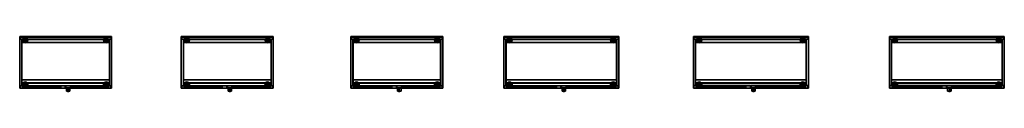
# Model space of a CAD drawing. Units: metres. Extents: x -7 to 850, y -3 to 44.
import ezdxf

# ---------------------------------------------------------------- set-up
doc = ezdxf.new("R2010")
doc.units = ezdxf.units.M
doc.header["$MEASUREMENT"] = 0
doc.layers.add('72_NURUS_INSERT', color=7, linetype='Continuous')

# ---------------------------------------------------------------- blocks, each defined once
blk = doc.blocks.new('72NURUS_FE2_D3_FE2_BACK_SLD')
for points in [[(0, -1), (1, -1), (1, 0), (0, 0)], [(0, -1, 1), (1, -1, 1), (1, 0, 1), (0, 0, 1)], [(1, 0, 1), (0, 0, 1), (0, 0), (1, 0)], [(0, -1, 1), (0, -1), (0, 0), (0, 0, 1)], [(1, -1, 1), (1, -1), (1, 0), (1, 0, 1)], [(0, -1, 1), (0, -1), (1, -1), (1, -1, 1)]]:
    blk.add_3dface(points)
blk = doc.blocks.new('72NURUS_FE2_D3_FE2_ALTBL46')
blk.add_lwpolyline([(0, -0.404), (1, -0.404), (1, 0), (0, 0)], close=True)
at = {"elevation": 0.03}
blk.add_lwpolyline([(0, -0.404), (1, -0.404), (1, 0), (0, 0)], close=True, dxfattribs=at)
blk.add_3dface([(0, 0, 0.043), (0, -0.404, 0.043), (1, -0.404, 0.043), (1, 0, 0.043)])
blk = doc.blocks.new('72NURUS_FE2_D3_FE2_SIDE46L')
for points in [[(0, 0), (0, -0.45), (0, -0.45, 1), (0, 0, 1)], [(0.003, 0), (0, 0), (0, 0, 1), (0.003, 0, 1)], [(0.003, -0.023, 1), (0.003, 0, 1), (0.003, 0), (0.003, -0.023)], [(0.018, -0.023), (0.003, -0.023), (0.003, -0.023, 1), (0.018, -0.023, 1)], [(0.018, -0.023, 1), (0.018, -0.427, 1), (0.018, -0.427), (0.018, -0.023)], [(0.018, -0.427, 1), (0.003, -0.427, 1), (0.003, -0.427), (0.018, -0.427)], [(0.003, -0.427), (0.003, -0.45), (0.003, -0.45, 1), (0.003, -0.427, 1)], [(0.003, -0.45, 1), (0, -0.45, 1), (0, -0.45), (0.003, -0.45)]]:
    blk.add_3dface(points)
blk = doc.blocks.new('72NURUS_FE2_D3_FE2_SIDE46R')
for points in [[(-0.003, -0.023, 1), (-0.003, 0, 1), (-0.003, 0), (-0.003, -0.023)], [(-0.003, 0), (0, 0), (0, 0, 1), (-0.003, 0, 1)], [(0, 0), (0, -0.45), (0, -0.45, 1), (0, 0, 1)], [(-0.018, -0.023, 1), (-0.018, -0.427, 1), (-0.018, -0.427), (-0.018, -0.023)], [(-0.018, -0.023), (-0.003, -0.023), (-0.003, -0.023, 1), (-0.018, -0.023, 1)], [(-0.018, -0.427, 1), (-0.003, -0.427, 1), (-0.003, -0.427), (-0.018, -0.427)], [(-0.003, -0.427), (-0.003, -0.45), (-0.003, -0.45, 1), (-0.003, -0.427, 1)], [(-0.003, -0.45, 1), (0, -0.45, 1), (0, -0.45), (-0.003, -0.45)]]:
    blk.add_3dface(points)
blk = doc.blocks.new('72NURUS_FE2_D3_FE2_PINGO')
blk.add_line((0, -0.02), (0, 0.02))
for points, invisible_edges in [([(-0.0199, 0.0115, 0.0029), (-0.0198, 0.0114, 0.004), (-0.0229, 0, 0.004), (-0.023, 0, 0.0029)], 3), ([(-0.0197, 0.0114, 0.0018), (-0.0199, 0.0115, 0.0029), (-0.023, 0, 0.0029), (-0.0228, 0, 0.0018)], 9), ([(-0.0198, 0.0114, 0.004), (-0.0193, 0.0111, 0.005), (-0.0223, 0, 0.005), (-0.0229, 0, 0.004)], 9), ([(-0.0191, 0.0111, 0.0008), (-0.0197, 0.0114, 0.0018), (-0.0228, 0, 0.0018), (-0.0221, 0, 0.0008)], 3), ([(-0.0193, 0.0111, 0.005), (-0.0091, 0.0052, 0.008), (-0.0105, 0, 0.008), (-0.0223, 0, 0.005)], 1), ([(-0.0183, 0.0106, 0.0002), (-0.0191, 0.0111, 0.0008), (-0.0221, 0, 0.0008), (-0.0212, 0, 0.0002)], 9), ([(-0.0173, 0.01), (-0.0183, 0.0106, 0.0002), (-0.0212, 0, 0.0002), (-0.02, 0)], 3), ([(-0.0115, 0.0199, 0.0029), (-0.0114, 0.0198, 0.004), (-0.0198, 0.0114, 0.004), (-0.0199, 0.0115, 0.0029)], 7), ([(-0.0114, 0.0197, 0.0018), (-0.0115, 0.0199, 0.0029), (-0.0199, 0.0115, 0.0029), (-0.0197, 0.0114, 0.0018)], 13), ([(-0.0114, 0.0198, 0.004), (-0.0111, 0.0193, 0.005), (-0.0193, 0.0111, 0.005), (-0.0198, 0.0114, 0.004)], 13), ([(-0.0111, 0.0191, 0.0008), (-0.0114, 0.0197, 0.0018), (-0.0197, 0.0114, 0.0018), (-0.0191, 0.0111, 0.0008)], 7), ([(-0.0111, 0.0193, 0.005), (-0.0053, 0.0091, 0.008), (-0.0091, 0.0052, 0.008), (-0.0193, 0.0111, 0.005)], 5), ([(-0.0106, 0.0183, 0.0002), (-0.0111, 0.0191, 0.0008), (-0.0191, 0.0111, 0.0008), (-0.0183, 0.0106, 0.0002)], 13), ([(-0.01, 0.0173), (-0.0106, 0.0183, 0.0002), (-0.0183, 0.0106, 0.0002), (-0.0173, 0.01)], 7), ([(0, 0.023, 0.0029), (0, 0.0229, 0.004), (-0.0114, 0.0198, 0.004), (-0.0115, 0.0199, 0.0029)], 6), ([(0, 0.0228, 0.0018), (0, 0.023, 0.0029), (-0.0115, 0.0199, 0.0029), (-0.0114, 0.0197, 0.0018)], 12), ([(0, 0.0229, 0.004), (0, 0.0223, 0.005), (-0.0111, 0.0193, 0.005), (-0.0114, 0.0198, 0.004)], 12), ([(0, 0.0221, 0.0008), (0, 0.0228, 0.0018), (-0.0114, 0.0197, 0.0018), (-0.0111, 0.0191, 0.0008)], 6), ([(0, 0.0223, 0.005), (0, 0.0105, 0.008), (-0.0053, 0.0091, 0.008), (-0.0111, 0.0193, 0.005)], 4), ([(0, 0.0212, 0.0002), (0, 0.0221, 0.0008), (-0.0111, 0.0191, 0.0008), (-0.0106, 0.0183, 0.0002)], 12), ([(0, 0.02), (0, 0.0212, 0.0002), (-0.0106, 0.0183, 0.0002), (-0.01, 0.0173)], 6), ([(-0.0091, 0.0052, 0.008), (-0.0091, 0.0052, 0.015), (-0.0105, 0, 0.015), (-0.0105, 0, 0.008)], 1), ([(-0.0053, 0.0091, 0.008), (-0.0053, 0.0091, 0.015), (-0.0091, 0.0052, 0.015), (-0.0091, 0.0052, 0.008)], 5), ([(0, 0.0105, 0.008), (0, 0.0105, 0.015), (-0.0053, 0.0091, 0.015), (-0.0053, 0.0091, 0.008)], 4), ([(0.0115, 0.0199, 0.0029), (0.0114, 0.0198, 0.004), (0, 0.0229, 0.004), (0, 0.023, 0.0029)], 3), ([(0.0114, 0.0197, 0.0018), (0.0115, 0.0199, 0.0029), (0, 0.023, 0.0029), (0, 0.0228, 0.0018)], 9), ([(0.0114, 0.0198, 0.004), (0.0111, 0.0193, 0.005), (0, 0.0223, 0.005), (0, 0.0229, 0.004)], 9), ([(0.0111, 0.0191, 0.0008), (0.0114, 0.0197, 0.0018), (0, 0.0228, 0.0018), (0, 0.0221, 0.0008)], 3), ([(0.0111, 0.0193, 0.005), (0.0052, 0.0091, 0.008), (0, 0.0105, 0.008), (0, 0.0223, 0.005)], 1), ([(0.0106, 0.0183, 0.0002), (0.0111, 0.0191, 0.0008), (0, 0.0221, 0.0008), (0, 0.0212, 0.0002)], 9), ([(0.01, 0.0173), (0.0106, 0.0183, 0.0002), (0, 0.0212, 0.0002), (0, 0.02)], 3), ([(0.0052, 0.0091, 0.008), (0.0052, 0.0091, 0.015), (0, 0.0105, 0.015), (0, 0.0105, 0.008)], 1), ([(0.0193, 0.0111, 0.005), (0.0091, 0.0052, 0.008), (0.0052, 0.0091, 0.008), (0.0111, 0.0193, 0.005)], 5), ([(0.0091, 0.0052, 0.008), (0.0091, 0.0052, 0.015), (0.0052, 0.0091, 0.015), (0.0052, 0.0091, 0.008)], 5), ([(0.0223, 0, 0.005), (0.0105, 0, 0.008), (0.0091, 0.0052, 0.008), (0.0193, 0.0111, 0.005)], 4), ([(0.0105, 0, 0.008), (0.0105, 0, 0.015), (0.0091, 0.0052, 0.015), (0.0091, 0.0052, 0.008)], 4), ([(0.0173, 0.01), (0.0183, 0.0106, 0.0002), (0.0106, 0.0183, 0.0002), (0.01, 0.0173)], 7), ([(0.0183, 0.0106, 0.0002), (0.0191, 0.0111, 0.0008), (0.0111, 0.0191, 0.0008), (0.0106, 0.0183, 0.0002)], 13), ([(0.0191, 0.0111, 0.0008), (0.0197, 0.0114, 0.0018), (0.0114, 0.0197, 0.0018), (0.0111, 0.0191, 0.0008)], 7), ([(0.0199, 0.0115, 0.0029), (0.0198, 0.0114, 0.004), (0.0114, 0.0198, 0.004), (0.0115, 0.0199, 0.0029)], 7), ([(0.0197, 0.0114, 0.0018), (0.0199, 0.0115, 0.0029), (0.0115, 0.0199, 0.0029), (0.0114, 0.0197, 0.0018)], 13), ([(0.02, 0), (0.0212, 0, 0.0002), (0.0183, 0.0106, 0.0002), (0.0173, 0.01)], 6), ([(0.0212, 0, 0.0002), (0.0221, 0, 0.0008), (0.0191, 0.0111, 0.0008), (0.0183, 0.0106, 0.0002)], 12), ([(0.0221, 0, 0.0008), (0.0228, 0, 0.0018), (0.0197, 0.0114, 0.0018), (0.0191, 0.0111, 0.0008)], 6), ([(0.0229, 0, 0.004), (0.0223, 0, 0.005), (0.0193, 0.0111, 0.005), (0.0198, 0.0114, 0.004)], 12), ([(0.0228, 0, 0.0018), (0.023, 0, 0.0029), (0.0199, 0.0115, 0.0029), (0.0197, 0.0114, 0.0018)], 12), ([(0.023, 0, 0.0029), (0.0229, 0, 0.004), (0.0198, 0.0114, 0.004), (0.0199, 0.0115, 0.0029)], 6), ([(-0.023, 0, 0.0029), (-0.0229, 0, 0.004), (-0.0198, -0.0114, 0.004), (-0.0199, -0.0115, 0.0029)], 6), ([(-0.0228, 0, 0.0018), (-0.023, 0, 0.0029), (-0.0199, -0.0115, 0.0029), (-0.0197, -0.0114, 0.0018)], 12), ([(-0.0229, 0, 0.004), (-0.0223, 0, 0.005), (-0.0193, -0.0111, 0.005), (-0.0198, -0.0114, 0.004)], 12), ([(-0.0221, 0, 0.0008), (-0.0228, 0, 0.0018), (-0.0197, -0.0114, 0.0018), (-0.0191, -0.0111, 0.0008)], 6), ([(-0.0223, 0, 0.005), (-0.0105, 0, 0.008), (-0.0091, -0.0053, 0.008), (-0.0193, -0.0111, 0.005)], 4), ([(-0.0212, 0, 0.0002), (-0.0221, 0, 0.0008), (-0.0191, -0.0111, 0.0008), (-0.0183, -0.0106, 0.0002)], 12), ([(-0.02, 0), (-0.0212, 0, 0.0002), (-0.0183, -0.0106, 0.0002), (-0.0173, -0.01)], 6), ([(-0.0199, -0.0115, 0.0029), (-0.0198, -0.0114, 0.004), (-0.0114, -0.0198, 0.004), (-0.0115, -0.0199, 0.0029)], 7), ([(-0.0197, -0.0114, 0.0018), (-0.0199, -0.0115, 0.0029), (-0.0115, -0.0199, 0.0029), (-0.0114, -0.0197, 0.0018)], 13), ([(-0.0198, -0.0114, 0.004), (-0.0193, -0.0111, 0.005), (-0.0111, -0.0193, 0.005), (-0.0114, -0.0198, 0.004)], 13), ([(-0.0191, -0.0111, 0.0008), (-0.0197, -0.0114, 0.0018), (-0.0114, -0.0197, 0.0018), (-0.0111, -0.0191, 0.0008)], 7), ([(-0.0193, -0.0111, 0.005), (-0.0091, -0.0053, 0.008), (-0.0053, -0.0091, 0.008), (-0.0111, -0.0193, 0.005)], 5), ([(-0.0183, -0.0106, 0.0002), (-0.0191, -0.0111, 0.0008), (-0.0111, -0.0191, 0.0008), (-0.0106, -0.0183, 0.0002)], 13), ([(-0.0173, -0.01), (-0.0183, -0.0106, 0.0002), (-0.0106, -0.0183, 0.0002), (-0.01, -0.0173)], 7), ([(-0.0114, -0.0197, 0.0018), (-0.0115, -0.0199, 0.0029), (0, -0.023, 0.0029), (0, -0.0228, 0.0018)], 9), ([(-0.0115, -0.0199, 0.0029), (-0.0114, -0.0198, 0.004), (0, -0.0229, 0.004), (0, -0.023, 0.0029)], 3), ([(-0.0111, -0.0191, 0.0008), (-0.0114, -0.0197, 0.0018), (0, -0.0228, 0.0018), (0, -0.0221, 0.0008)], 3), ([(-0.0114, -0.0198, 0.004), (-0.0111, -0.0193, 0.005), (0, -0.0223, 0.005), (0, -0.0229, 0.004)], 9), ([(-0.0111, -0.0193, 0.005), (-0.0053, -0.0091, 0.008), (0, -0.0105, 0.008), (0, -0.0223, 0.005)], 1), ([(-0.0106, -0.0183, 0.0002), (-0.0111, -0.0191, 0.0008), (0, -0.0221, 0.0008), (0, -0.0212, 0.0002)], 9), ([(-0.01, -0.0173), (-0.0106, -0.0183, 0.0002), (0, -0.0212, 0.0002), (0, -0.02)], 3), ([(-0.0105, 0, 0.008), (-0.0105, 0, 0.015), (-0.0091, -0.0053, 0.015), (-0.0091, -0.0053, 0.008)], 4), ([(-0.0091, -0.0053, 0.008), (-0.0091, -0.0053, 0.015), (-0.0053, -0.0091, 0.015), (-0.0053, -0.0091, 0.008)], 5), ([(-0.0053, -0.0091, 0.008), (-0.0053, -0.0091, 0.015), (0, -0.0105, 0.015), (0, -0.0105, 0.008)], 1), ([(0, -0.0223, 0.005), (0, -0.0105, 0.008), (0.0052, -0.0091, 0.008), (0.0111, -0.0193, 0.005)], 4), ([(0, -0.0105, 0.008), (0, -0.0105, 0.015), (0.0052, -0.0091, 0.015), (0.0052, -0.0091, 0.008)], 4), ([(0, -0.02), (0, -0.0212, 0.0002), (0.0106, -0.0183, 0.0002), (0.01, -0.0173)], 6), ([(0, -0.0212, 0.0002), (0, -0.0221, 0.0008), (0.0111, -0.0191, 0.0008), (0.0106, -0.0183, 0.0002)], 12), ([(0, -0.0221, 0.0008), (0, -0.0228, 0.0018), (0.0114, -0.0197, 0.0018), (0.0111, -0.0191, 0.0008)], 6), ([(0, -0.0229, 0.004), (0, -0.0223, 0.005), (0.0111, -0.0193, 0.005), (0.0114, -0.0198, 0.004)], 12), ([(0, -0.0228, 0.0018), (0, -0.023, 0.0029), (0.0115, -0.0199, 0.0029), (0.0114, -0.0197, 0.0018)], 12), ([(0, -0.023, 0.0029), (0, -0.0229, 0.004), (0.0114, -0.0198, 0.004), (0.0115, -0.0199, 0.0029)], 6), ([(0.0111, -0.0193, 0.005), (0.0052, -0.0091, 0.008), (0.0091, -0.0053, 0.008), (0.0193, -0.0111, 0.005)], 5), ([(0.0052, -0.0091, 0.008), (0.0052, -0.0091, 0.015), (0.0091, -0.0053, 0.015), (0.0091, -0.0053, 0.008)], 5), ([(0.0193, -0.0111, 0.005), (0.0091, -0.0053, 0.008), (0.0105, 0, 0.008), (0.0223, 0, 0.005)], 1), ([(0.0091, -0.0053, 0.008), (0.0091, -0.0053, 0.015), (0.0105, 0, 0.015), (0.0105, 0, 0.008)], 1), ([(0.01, -0.0173), (0.0106, -0.0183, 0.0002), (0.0183, -0.0106, 0.0002), (0.0173, -0.01)], 7), ([(0.0106, -0.0183, 0.0002), (0.0111, -0.0191, 0.0008), (0.0191, -0.0111, 0.0008), (0.0183, -0.0106, 0.0002)], 13), ([(0.0111, -0.0191, 0.0008), (0.0114, -0.0197, 0.0018), (0.0197, -0.0114, 0.0018), (0.0191, -0.0111, 0.0008)], 7), ([(0.0114, -0.0198, 0.004), (0.0111, -0.0193, 0.005), (0.0193, -0.0111, 0.005), (0.0198, -0.0114, 0.004)], 13), ([(0.0115, -0.0199, 0.0029), (0.0114, -0.0198, 0.004), (0.0198, -0.0114, 0.004), (0.0199, -0.0115, 0.0029)], 7), ([(0.0114, -0.0197, 0.0018), (0.0115, -0.0199, 0.0029), (0.0199, -0.0115, 0.0029), (0.0197, -0.0114, 0.0018)], 13), ([(0.0173, -0.01), (0.0183, -0.0106, 0.0002), (0.0212, 0, 0.0002), (0.02, 0)], 3), ([(0.0183, -0.0106, 0.0002), (0.0191, -0.0111, 0.0008), (0.0221, 0, 0.0008), (0.0212, 0, 0.0002)], 9), ([(0.0191, -0.0111, 0.0008), (0.0197, -0.0114, 0.0018), (0.0228, 0, 0.0018), (0.0221, 0, 0.0008)], 3), ([(0.0198, -0.0114, 0.004), (0.0193, -0.0111, 0.005), (0.0223, 0, 0.005), (0.0229, 0, 0.004)], 9), ([(0.0197, -0.0114, 0.0018), (0.0199, -0.0115, 0.0029), (0.023, 0, 0.0029), (0.0228, 0, 0.0018)], 9), ([(0.0199, -0.0115, 0.0029), (0.0198, -0.0114, 0.004), (0.0229, 0, 0.004), (0.023, 0, 0.0029)], 3)]:
    blk.add_3dface(points, dxfattribs=dict(invisible_edges=invisible_edges))
blk = doc.blocks.new('72NURUS_FE2_D3_FE2_DOORFRM_HBT')
at = {"invisible_edges": 10}
for points in [[(0, -0.022), (1, -0.022), (1, 0), (0, 0)], [(0, -0.022, 0.01), (1, -0.022, 0.01), (1, 0, 0.01), (0, 0, 0.01)]]:
    blk.add_3dface(points, dxfattribs=at)
for points in [[(0, 0, 0.01), (0, 0), (1, 0), (1, 0, 0.01)], [(0, -0.022, 0.01), (0, -0.022), (1, -0.022), (1, -0.022, 0.01)]]:
    blk.add_3dface(points)
blk = doc.blocks.new('72NURUS_FE2_D3_FE2_DOORFRM_HTP')
at = {"invisible_edges": 10}
for points in [[(0, -0.022), (1, -0.022), (1, 0), (0, 0)], [(0, -0.022, -0.01), (1, -0.022, -0.01), (1, 0, -0.01), (0, 0, -0.01)]]:
    blk.add_3dface(points, dxfattribs=at)
for points in [[(0, 0), (0, 0, -0.01), (1, 0, -0.01), (1, 0)], [(0, -0.022), (0, -0.022, -0.01), (1, -0.022, -0.01), (1, -0.022)]]:
    blk.add_3dface(points)
blk = doc.blocks.new('72NURUS_FE2_D3_FE2_DOORFRM_VL')
for points in [[(0, -0.022, 1), (0, -0.022), (0, 0), (0, 0, 1)], [(0, 0, 1), (0, 0), (0.02, 0), (0.02, 0, 1)], [(0.02, -0.022, 1), (0.02, -0.022), (0.02, 0), (0.02, 0, 1)], [(0, -0.022, 1), (0, -0.022), (0.02, -0.022), (0.02, -0.022, 1)]]:
    blk.add_3dface(points)
blk = doc.blocks.new('72NURUS_FE2_D3_FE2_DOORFRML_VR')
for points in [[(0, 0, 1), (0, 0), (-0.04, 0), (-0.04, 0, 1)], [(-0.04, -0.022, 1), (-0.04, -0.022), (-0.04, 0), (-0.04, 0, 1)], [(0, -0.022, 1), (0, -0.022), (0, 0), (0, 0, 1)], [(0, -0.022, 1), (0, -0.022), (-0.04, -0.022), (-0.04, -0.022, 1)]]:
    blk.add_3dface(points)
blk = doc.blocks.new('72NURUS_FE2_D3_FE2_GLASS')
for points in [[(1, 0, 1), (0, 0, 1), (0, 0), (1, 0)], [(1, -0.005, 1), (0, -0.005, 1), (0, -0.005), (1, -0.005)]]:
    blk.add_3dface(points)
blk = doc.blocks.new('72NURUS_FE2_D3_FE2_DOORFRML_VL')
for points in [[(0, -0.022, 1), (0, -0.022), (0, 0), (0, 0, 1)], [(0, 0, 1), (0, 0), (0.04, 0), (0.04, 0, 1.0004)], [(0.04, -0.022, 1.0004), (0.04, -0.022), (0.04, 0), (0.04, 0, 1.0004)], [(0, -0.022, 1), (0, -0.022), (0.04, -0.022), (0.04, -0.022, 1.0004)]]:
    blk.add_3dface(points)
blk = doc.blocks.new('72NURUS_FE2_D3_FE2_DOORFRM_VR')
for points in [[(0, 0, 1), (0, 0), (-0.02, 0), (-0.02, 0, 1)], [(-0.02, -0.022, 1), (-0.02, -0.022), (-0.02, 0), (-0.02, 0, 1)], [(0, -0.022, 1), (0, -0.022), (0, 0), (0, 0, 1)], [(0, -0.022, 1), (0, -0.022), (-0.02, -0.022), (-0.02, -0.022, 1)]]:
    blk.add_3dface(points)
blk = doc.blocks.new('72NURUS_FE2_D3_FE2_LOCK')
for points, invisible_edges in [([(-0.015, 0), (-0.015, -0.028), (-0.013, -0.028, 0.0075), (-0.013, 0, 0.0075)], 4), ([(-0.013, 0, -0.0075), (-0.013, -0.028, -0.0075), (-0.015, -0.028), (-0.015, 0)], 1), ([(-0.013, 0, 0.0075), (-0.013, -0.028, 0.0075), (-0.0075, -0.028, 0.013), (-0.0075, 0, 0.013)], 5), ([(-0.0075, 0, -0.013), (-0.0075, -0.028, -0.013), (-0.013, -0.028, -0.0075), (-0.013, 0, -0.0075)], 5), ([(-0.0075, 0, 0.013), (-0.0075, -0.028, 0.013), (0, -0.028, 0.015), (0, 0, 0.015)], 1), ([(0, 0, -0.015), (0, -0.028, -0.015), (-0.0075, -0.028, -0.013), (-0.0075, 0, -0.013)], 4), ([(0.0075, 0, -0.013), (0.0075, -0.028, -0.013), (0, -0.028, -0.015), (0, 0, -0.015)], 1), ([(0, 0, 0.015), (0, -0.028, 0.015), (0.0075, -0.028, 0.013), (0.0075, 0, 0.013)], 4), ([(0.013, 0, -0.0075), (0.013, -0.028, -0.0075), (0.0075, -0.028, -0.013), (0.0075, 0, -0.013)], 5), ([(0.0075, 0, 0.013), (0.0075, -0.028, 0.013), (0.013, -0.028, 0.0075), (0.013, 0, 0.0075)], 5), ([(0.015, 0), (0.015, -0.028), (0.013, -0.028, -0.0075), (0.013, 0, -0.0075)], 4), ([(0.013, 0, 0.0075), (0.013, -0.028, 0.0075), (0.015, -0.028), (0.015, 0)], 1), ([(-0.013, -0.028, 0.0075), (-0.015, -0.028), (-0.013, -0.028, -0.0075)], 8), ([(-0.0075, -0.028, 0.013), (-0.013, -0.028, 0.0075), (-0.013, -0.028, -0.0075), (-0.0075, -0.028, -0.013)], 10), ([(0, -0.028, 0.015), (0, -0.028, -0.015), (-0.0075, -0.028, -0.013), (-0.0075, -0.028, 0.013)], 5), ([(-0.0057, -0.0279), (-0.0057, -0.0298), (-0.0049, -0.0298, 0.0028), (-0.0049, -0.0279, 0.0028)], 4), ([(-0.0049, -0.0279, -0.0028), (-0.0049, -0.0298, -0.0028), (-0.0057, -0.0298), (-0.0057, -0.0279)], 1), ([(-0.0049, -0.0298, 0.0028), (-0.0057, -0.0298), (-0.0049, -0.0298, -0.0028)], 8), ([(-0.0049, -0.0279, 0.0028), (-0.0049, -0.0298, 0.0028), (-0.0028, -0.0298, 0.0049), (-0.0028, -0.0279, 0.0049)], 5), ([(-0.0028, -0.0279, -0.0049), (-0.0028, -0.0298, -0.0049), (-0.0049, -0.0298, -0.0028), (-0.0049, -0.0279, -0.0028)], 5), ([(-0.0028, -0.0298, 0.0049), (-0.0049, -0.0298, 0.0028), (-0.0049, -0.0298, -0.0028), (-0.0028, -0.0298, -0.0049)], 10), ([(-0.0028, -0.0279, 0.0049), (-0.0028, -0.0298, 0.0049), (0, -0.0298, 0.0057), (0, -0.0279, 0.0057)], 1), ([(0, -0.0279, -0.0057), (0, -0.0298, -0.0057), (-0.0028, -0.0298, -0.0049), (-0.0028, -0.0279, -0.0049)], 4), ([(0, -0.0298, 0.0057), (0, -0.0298, -0.0057), (-0.0028, -0.0298, -0.0049), (-0.0028, -0.0298, 0.0049)], 5), ([(0.0028, -0.0279, -0.0049), (0.0028, -0.0298, -0.0049), (0, -0.0298, -0.0057), (0, -0.0279, -0.0057)], 1), ([(0, -0.0279, 0.0057), (0, -0.0298, 0.0057), (0.0028, -0.0298, 0.0049), (0.0028, -0.0279, 0.0049)], 4), ([(0, -0.028, 0.015), (0, -0.028, -0.015), (0.0075, -0.028, -0.013), (0.0075, -0.028, 0.013)], 5), ([(0, -0.0298, 0.0057), (0, -0.0298, -0.0057), (0.0028, -0.0298, -0.0049), (0.0028, -0.0298, 0.0049)], 5), ([(0.0049, -0.0279, -0.0028), (0.0049, -0.0298, -0.0028), (0.0028, -0.0298, -0.0049), (0.0028, -0.0279, -0.0049)], 5), ([(0.0028, -0.0279, 0.0049), (0.0028, -0.0298, 0.0049), (0.0049, -0.0298, 0.0028), (0.0049, -0.0279, 0.0028)], 5), ([(0.0028, -0.0298, 0.0049), (0.0049, -0.0298, 0.0028), (0.0049, -0.0298, -0.0028), (0.0028, -0.0298, -0.0049)], 10), ([(0.0057, -0.0279), (0.0057, -0.0298), (0.0049, -0.0298, -0.0028), (0.0049, -0.0279, -0.0028)], 4), ([(0.0049, -0.0279, 0.0028), (0.0049, -0.0298, 0.0028), (0.0057, -0.0298), (0.0057, -0.0279)], 1), ([(0.0049, -0.0298, 0.0028), (0.0057, -0.0298), (0.0049, -0.0298, -0.0028)], 8), ([(0.0049, -0.0298, 0.0028), (0.0057, -0.0298), (0.0049, -0.0298, -0.0028), (0.0049, -0.0298, 0.0028)], 4), ([(0.0075, -0.028, 0.013), (0.013, -0.028, 0.0075), (0.013, -0.028, -0.0075), (0.0075, -0.028, -0.013)], 10), ([(0.013, -0.028, 0.0075), (0.015, -0.028), (0.013, -0.028, -0.0075)], 8), ([(0.013, -0.028, 0.0075), (0.015, -0.028), (0.013, -0.028, -0.0075), (0.013, -0.028, 0.0075)], 4)]:
    blk.add_3dface(points, dxfattribs=dict(invisible_edges=invisible_edges))
blk = doc.blocks.new('72NURUS_FE2_D3_FE2_TOP_METAL')
for points in [[(0, -1), (1, -1), (1, 0), (0, 0)], [(0, -1, 1), (1, -1, 1), (1, 0, 1), (0, 0, 1)], [(1, 0, 1), (0, 0, 1), (0, 0), (1, 0)], [(0, -1, 1), (0, -1), (0, 0), (0, 0, 1)], [(1, -1, 1), (1, -1), (1, 0), (1, 0, 1)], [(0, -1, 1), (0, -1), (1, -1), (1, -1, 1)]]:
    blk.add_3dface(points)
blk = doc.blocks.new('72NURUS_FE2_D3_FE2_SHELVE45')
for points in [[(0, -0.38, 0.037), (1, -0.38, 0.037), (1, 0, 0.037), (0, 0, 0.037)], [(1, 0, 0.037), (0, 0, 0.037), (0, 0), (1, 0)], [(1, -0.027), (1, 0), (0, 0), (0, -0.027)], [(0, -0.027, 0.009), (0, -0.027), (1, -0.027), (1, -0.027, 0.009)], [(0, -0.353, 0.009), (0, -0.353), (1, -0.353), (1, -0.353, 0.009)], [(1, -0.38), (1, -0.353), (0, -0.353), (0, -0.38)], [(0, -0.38, 0.037), (0, -0.38), (1, -0.38), (1, -0.38, 0.037)]]:
    blk.add_3dface(points)
blk = doc.blocks.new('72NURUS_FE2_D3_FE2_SHELVEH45')
for points in [[(0, -0.404, 0.037), (1, -0.404, 0.037), (1, 0, 0.037), (0, 0, 0.037)], [(1, 0, 0.037), (0, 0, 0.037), (0, 0), (1, 0)], [(1, -0.027), (1, 0), (0, 0), (0, -0.027)], [(0, -0.027, 0.009), (0, -0.027), (1, -0.027), (1, -0.027, 0.009)], [(0, -0.377, 0.009), (0, -0.377), (1, -0.377), (1, -0.377, 0.009)], [(1, -0.404), (1, -0.377), (0, -0.377), (0, -0.404)], [(0, -0.404, 0.037), (0, -0.404), (1, -0.404), (1, -0.404, 0.037)]]:
    blk.add_3dface(points)
blk = doc.blocks.new('Fe2 Acrylic Semi Door  Cabinets L80 W45 H120')
at = {"layer": '72_NURUS_INSERT', "color": 0, "extrusion": (0, 1, 0), "rotation": 180}
for name, p, xscale, yscale, zscale in [('72NURUS_FE2_D3_FE2_TOP_METAL', (73.64, -5.03, 118.62), 80, 45, 1.3), ('72NURUS_FE2_D3_FE2_SHELVE45', (71.74, -2.63, 77.52), 76.20000000000005, 100, 100), ('72NURUS_FE2_D3_FE2_DOORFRM_HTP', (71.24, 37.67, 78.42), 33.29999999999996, 100, 100), ('72NURUS_FE2_D3_FE2_DOORFRM_HTP', (29.54, 37.67, 78.42), 33.29999999999996, 100, 100), ('72NURUS_FE2_D3_FE2_LOCK', (31.44, 39.67, 52.02), 100, 100, 100), ('72NURUS_FE2_D3_FE2_SHELVEH45', (71.84, -2.63, 39.72), 76.39999999999996, 100, 100), ('72NURUS_FE2_D3_FE2_SIDE46L', (73.64, -5.03, 1.42), 100, 100, 117.2), ('72NURUS_FE2_D3_FE2_BACK_SLD', (73.34, -4.53, 1.42), 79.39999999999996, 1.799999999999997, 117.2), ('72NURUS_FE2_D3_FE2_DOORFRM_VL', (73.24, 37.67, 1.42), 100, 100, 77), ('72NURUS_FE2_D3_FE2_ALTBL46', (71.84, -2.73, 1.42), 76.39999999999996, 100, 100), ('72NURUS_FE2_D3_FE2_GLASS', (71.24, 38.67, 2.42), 33.29999999999996, 100, 75), ('72NURUS_FE2_D3_FE2_DOORFRM_HBT', (71.24, 37.67, 1.42), 33.29999999999996, 100, 100), ('72NURUS_FE2_D3_FE2_DOORFRML_VR', (33.94, 37.67, 1.42), 100, 100, 77), ('72NURUS_FE2_D3_FE2_DOORFRML_VL', (33.54, 37.67, 1.42), 100, 100, 77), ('72NURUS_FE2_D3_FE2_GLASS', (29.54, 38.67, 2.42), 33.29999999999996, 100, 75), ('72NURUS_FE2_D3_FE2_DOORFRM_HBT', (29.54, 37.67, 1.42), 33.29999999999996, 100, 100), ('72NURUS_FE2_D3_FE2_DOORFRM_VR', (-5.76, 37.67, 1.42), 100, 100, 77), ('72NURUS_FE2_D3_FE2_SIDE46R', (-6.36, -5.03, 1.42), 100, 100, 117.2), ('72NURUS_FE2_D3_FE2_PINGO', (68.78, -1.81, -0.08), 100, 100, 100), ('72NURUS_FE2_D3_FE2_PINGO', (68.78, 36.75, -0.08), 100, 100, 100), ('72NURUS_FE2_D3_FE2_PINGO', (-1.5, 36.75, -0.08), 100, 100, 100), ('72NURUS_FE2_D3_FE2_PINGO', (-1.5, -1.81, -0.08), 100, 100, 100)]:
    blk.add_blockref(name, p, dxfattribs=dict(at, xscale=xscale, yscale=yscale, zscale=zscale))
blk = doc.blocks.new('Fe2 Acrylic Semi Door  Cabinets L80 W45 H160')
at = {"layer": '72_NURUS_INSERT', "color": 0, "extrusion": (0, 1, 0), "rotation": 180}
for name, p, xscale, yscale, zscale in [('72NURUS_FE2_D3_FE2_TOP_METAL', (74.14, -44.42, 158.7), 80, 45, 1.3), ('72NURUS_FE2_D3_FE2_SHELVE45', (72.24, -42.02, 117.8), 76.20000000000005, 100, 100), ('72NURUS_FE2_D3_FE2_SHELVE45', (72.24, -42.02, 77.6), 76.20000000000005, 100, 100), ('72NURUS_FE2_D3_FE2_DOORFRM_HTP', (71.74, -1.72, 78.5), 33.29999999999996, 100, 100), ('72NURUS_FE2_D3_FE2_DOORFRM_HTP', (30.04, -1.72, 78.5), 33.29999999999996, 100, 100), ('72NURUS_FE2_D3_FE2_LOCK', (31.94, 0.28, 52.1), 100, 100, 100), ('72NURUS_FE2_D3_FE2_SHELVEH45', (72.34, -42.02, 39.8), 76.39999999999996, 100, 100), ('72NURUS_FE2_D3_FE2_SIDE46L', (74.14, -44.42, 1.5), 100, 100, 157.2), ('72NURUS_FE2_D3_FE2_BACK_SLD', (73.84, -43.92, 1.5), 79.39999999999996, 1.799999999999997, 157.2), ('72NURUS_FE2_D3_FE2_DOORFRM_VL', (73.74, -1.72, 1.5), 100, 100, 77), ('72NURUS_FE2_D3_FE2_ALTBL46', (72.34, -42.12, 1.5), 76.39999999999996, 100, 100), ('72NURUS_FE2_D3_FE2_GLASS', (71.74, -0.72, 2.5), 33.29999999999996, 100, 75), ('72NURUS_FE2_D3_FE2_DOORFRM_HBT', (71.74, -1.72, 1.5), 33.29999999999996, 100, 100), ('72NURUS_FE2_D3_FE2_PINGO', (69.28, -41.2), 100, 100, 100), ('72NURUS_FE2_D3_FE2_PINGO', (69.28, -2.64), 100, 100, 100), ('72NURUS_FE2_D3_FE2_DOORFRML_VR', (34.44, -1.72, 1.5), 100, 100, 77), ('72NURUS_FE2_D3_FE2_DOORFRML_VL', (34.04, -1.72, 1.5), 100, 100, 77), ('72NURUS_FE2_D3_FE2_GLASS', (30.04, -0.72, 2.5), 33.29999999999996, 100, 75), ('72NURUS_FE2_D3_FE2_DOORFRM_HBT', (30.04, -1.72, 1.5), 33.29999999999996, 100, 100), ('72NURUS_FE2_D3_FE2_PINGO', (-1, -2.64), 100, 100, 100), ('72NURUS_FE2_D3_FE2_PINGO', (-1, -41.2), 100, 100, 100), ('72NURUS_FE2_D3_FE2_DOORFRM_VR', (-5.26, -1.72, 1.5), 100, 100, 77), ('72NURUS_FE2_D3_FE2_SIDE46R', (-5.86, -44.42, 1.5), 100, 100, 157.2)]:
    blk.add_blockref(name, p, dxfattribs=dict(at, xscale=xscale, yscale=yscale, zscale=zscale))
blk = doc.blocks.new('Fe2 Acrylic Semi Door  Cabinets L80 W45 H200')
at = {"layer": '72_NURUS_INSERT', "color": 0, "extrusion": (0, 1, 0), "rotation": 180}
for name, p, xscale, yscale, zscale in [('72NURUS_FE2_D3_FE2_TOP_METAL', (74.9, -5.16, 198.7), 80, 45, 1.3), ('72NURUS_FE2_D3_FE2_SHELVE45', (73, -2.76, 156.2), 76.20000000000005, 100, 100), ('72NURUS_FE2_D3_FE2_SHELVE45', (73, -2.76, 117.8), 76.20000000000005, 100, 100), ('72NURUS_FE2_D3_FE2_SHELVEH45', (73.1, -2.76, 77.6), 76.39999999999996, 100, 100), ('72NURUS_FE2_D3_FE2_DOORFRM_HTP', (72.5, 37.54, 78.5), 33.29999999999996, 100, 100), ('72NURUS_FE2_D3_FE2_DOORFRM_HTP', (30.8, 37.54, 78.5), 33.29999999999996, 100, 100), ('72NURUS_FE2_D3_FE2_LOCK', (32.7, 39.54, 52.1), 100, 100, 100), ('72NURUS_FE2_D3_FE2_SHELVE45', (73, -2.76, 41), 76.20000000000005, 100, 100), ('72NURUS_FE2_D3_FE2_SIDE46L', (74.9, -5.16, 1.5), 100, 100, 197.2), ('72NURUS_FE2_D3_FE2_BACK_SLD', (74.6, -4.66, 1.5), 79.39999999999996, 1.799999999999997, 197.2), ('72NURUS_FE2_D3_FE2_DOORFRM_VL', (74.5, 37.54, 1.5), 100, 100, 77), ('72NURUS_FE2_D3_FE2_ALTBL46', (73.1, -2.86, 1.5), 76.39999999999996, 100, 100), ('72NURUS_FE2_D3_FE2_GLASS', (72.5, 38.54, 2.5), 33.29999999999996, 100, 75), ('72NURUS_FE2_D3_FE2_DOORFRM_HBT', (72.5, 37.54, 1.5), 33.29999999999996, 100, 100), ('72NURUS_FE2_D3_FE2_PINGO', (70.04, -1.94), 100, 100, 100), ('72NURUS_FE2_D3_FE2_PINGO', (70.04, 36.62), 100, 100, 100), ('72NURUS_FE2_D3_FE2_DOORFRML_VR', (35.2, 37.54, 1.5), 100, 100, 77), ('72NURUS_FE2_D3_FE2_DOORFRML_VL', (34.8, 37.54, 1.5), 100, 100, 77), ('72NURUS_FE2_D3_FE2_GLASS', (30.8, 38.54, 2.5), 33.29999999999996, 100, 75), ('72NURUS_FE2_D3_FE2_DOORFRM_HBT', (30.8, 37.54, 1.5), 33.29999999999996, 100, 100), ('72NURUS_FE2_D3_FE2_PINGO', (-0.24, 36.62), 100, 100, 100), ('72NURUS_FE2_D3_FE2_PINGO', (-0.24, -1.94), 100, 100, 100), ('72NURUS_FE2_D3_FE2_DOORFRM_VR', (-4.5, 37.54, 1.5), 100, 100, 77), ('72NURUS_FE2_D3_FE2_SIDE46R', (-5.1, -5.16, 1.5), 100, 100, 197.2)]:
    blk.add_blockref(name, p, dxfattribs=dict(at, xscale=xscale, yscale=yscale, zscale=zscale))
blk = doc.blocks.new('Fe2 Acrylic Semi Door  Cabinets L100 W45 H120')
at = {"layer": '72_NURUS_INSERT', "color": 0, "extrusion": (0, 1, 0), "rotation": 180}
for name, p, xscale, yscale, zscale in [('72NURUS_FE2_D3_FE2_TOP_METAL', (4.86, -41.78, 120.05), 100, 45, 1.299999999999999), ('72NURUS_FE2_D3_FE2_SHELVE45', (2.96, -39.38, 78.95), 96.20000000000005, 100, 100), ('72NURUS_FE2_D3_FE2_DOORFRM_HTP', (2.46, 0.92, 79.85), 43.29999999999995, 100, 100), ('72NURUS_FE2_D3_FE2_DOORFRM_HTP', (-48.24, 0.92, 79.85), 43.29999999999995, 100, 100), ('72NURUS_FE2_D3_FE2_LOCK', (-47.34, 2.92, 53.45), 100, 100, 100), ('72NURUS_FE2_D3_FE2_SHELVEH45', (3.06, -39.38, 41.15), 96.39999999999998, 100, 100), ('72NURUS_FE2_D3_FE2_SIDE46L', (4.86, -41.78, 2.85), 100, 100, 117.2), ('72NURUS_FE2_D3_FE2_BACK_SLD', (4.56, -41.28, 2.85), 99.39999999999996, 1.799999999999997, 117.2), ('72NURUS_FE2_D3_FE2_DOORFRM_VL', (4.46, 0.92, 2.85), 100, 100, 77), ('72NURUS_FE2_D3_FE2_ALTBL46', (3.06, -39.48, 2.85), 96.39999999999998, 100, 100), ('72NURUS_FE2_D3_FE2_GLASS', (2.46, 1.92, 3.85), 43.29999999999995, 100, 75), ('72NURUS_FE2_D3_FE2_DOORFRM_HBT', (2.46, 0.92, 2.85), 43.29999999999995, 100, 100), ('72NURUS_FE2_D3_FE2_PINGO', (0, -38.56, 1.35), 100, 100, 100), ('72NURUS_FE2_D3_FE2_PINGO', (0, 0, 1.35), 100, 100, 100), ('72NURUS_FE2_D3_FE2_DOORFRML_VR', (-44.84, 0.92, 2.85), 100, 100, 77), ('72NURUS_FE2_D3_FE2_DOORFRML_VL', (-45.24, 0.92, 2.85), 100, 100, 77), ('72NURUS_FE2_D3_FE2_GLASS', (-49.24, 1.92, 3.85), 43.29999999999995, 100, 75), ('72NURUS_FE2_D3_FE2_DOORFRM_HBT', (-49.24, 0.92, 2.85), 43.29999999999995, 100, 100), ('72NURUS_FE2_D3_FE2_PINGO', (-90.28, 0, 1.35), 100, 100, 100), ('72NURUS_FE2_D3_FE2_PINGO', (-90.28, -38.56, 1.35), 100, 100, 100), ('72NURUS_FE2_D3_FE2_DOORFRM_VR', (-94.54, 0.92, 2.85), 100, 100, 77), ('72NURUS_FE2_D3_FE2_SIDE46R', (-95.14, -41.78, 2.85), 100, 100, 117.2)]:
    blk.add_blockref(name, p, dxfattribs=dict(at, xscale=xscale, yscale=yscale, zscale=zscale))
blk = doc.blocks.new('Fe2 Acrylic Semi Door  Cabinets L100 W45 H160')
at = {"layer": '72_NURUS_INSERT', "color": 0, "extrusion": (0, 1, 0), "rotation": 180}
for name, p, xscale, yscale, zscale in [('72NURUS_FE2_D3_FE2_TOP_METAL', (7.76, -44.03, 158.41), 100, 45, 1.3), ('72NURUS_FE2_D3_FE2_SHELVE45', (5.86, -41.63, 117.51), 96.20000000000005, 100, 100), ('72NURUS_FE2_D3_FE2_SHELVE45', (5.86, -41.63, 77.31), 96.20000000000005, 100, 100), ('72NURUS_FE2_D3_FE2_DOORFRM_HTP', (5.36, -1.33, 78.21), 43.29999999999995, 100, 100), ('72NURUS_FE2_D3_FE2_DOORFRM_HTP', (-45.34, -1.33, 78.21), 43.29999999999995, 100, 100), ('72NURUS_FE2_D3_FE2_LOCK', (-44.44, 0.67, 51.81), 100, 100, 100), ('72NURUS_FE2_D3_FE2_SHELVEH45', (5.96, -41.63, 39.51), 96.39999999999998, 100, 100), ('72NURUS_FE2_D3_FE2_SIDE46L', (7.76, -44.03, 1.21), 100, 100, 157.2), ('72NURUS_FE2_D3_FE2_BACK_SLD', (7.46, -43.53, 1.21), 99.39999999999996, 1.799999999999997, 157.2), ('72NURUS_FE2_D3_FE2_DOORFRM_VL', (7.36, -1.33, 1.21), 100, 100, 77), ('72NURUS_FE2_D3_FE2_ALTBL46', (5.96, -41.73, 1.21), 96.39999999999998, 100, 100), ('72NURUS_FE2_D3_FE2_GLASS', (5.36, -0.33, 2.21), 43.29999999999995, 100, 75), ('72NURUS_FE2_D3_FE2_DOORFRM_HBT', (5.36, -1.33, 1.21), 43.29999999999995, 100, 100), ('72NURUS_FE2_D3_FE2_DOORFRML_VR', (-41.94, -1.33, 1.21), 100, 100, 77), ('72NURUS_FE2_D3_FE2_DOORFRML_VL', (-42.34, -1.33, 1.21), 100, 100, 77), ('72NURUS_FE2_D3_FE2_GLASS', (-46.34, -0.33, 2.21), 43.29999999999995, 100, 75), ('72NURUS_FE2_D3_FE2_DOORFRM_HBT', (-46.34, -1.33, 1.21), 43.29999999999995, 100, 100), ('72NURUS_FE2_D3_FE2_DOORFRM_VR', (-91.64, -1.33, 1.21), 100, 100, 77), ('72NURUS_FE2_D3_FE2_SIDE46R', (-92.24, -44.03, 1.21), 100, 100, 157.2), ('72NURUS_FE2_D3_FE2_PINGO', (2.9, -40.81, -0.29), 100, 100, 100), ('72NURUS_FE2_D3_FE2_PINGO', (2.9, -2.25, -0.29), 100, 100, 100), ('72NURUS_FE2_D3_FE2_PINGO', (-87.38, -2.25, -0.29), 100, 100, 100), ('72NURUS_FE2_D3_FE2_PINGO', (-87.38, -40.81, -0.29), 100, 100, 100)]:
    blk.add_blockref(name, p, dxfattribs=dict(at, xscale=xscale, yscale=yscale, zscale=zscale))
blk = doc.blocks.new('Fe2 Acrylic Semi Door  Cabinets L100 W45 H200')
at = {"layer": '72_NURUS_INSERT', "color": 0, "extrusion": (0, 1, 0), "rotation": 180}
for name, p, xscale, yscale, zscale in [('72NURUS_FE2_D3_FE2_TOP_METAL', (3.61, -43.55, 198.62), 100, 45, 1.3), ('72NURUS_FE2_D3_FE2_SHELVE45', (1.71, -41.15, 156.12), 96.20000000000005, 100, 100), ('72NURUS_FE2_D3_FE2_SHELVE45', (1.71, -41.15, 117.72), 96.20000000000005, 100, 100), ('72NURUS_FE2_D3_FE2_SHELVEH45', (1.81, -41.15, 77.52), 96.39999999999998, 100, 100), ('72NURUS_FE2_D3_FE2_DOORFRM_HTP', (1.21, -0.85, 78.42), 43.29999999999995, 100, 100), ('72NURUS_FE2_D3_FE2_DOORFRM_HTP', (-49.49, -0.85, 78.42), 43.29999999999995, 100, 100), ('72NURUS_FE2_D3_FE2_LOCK', (-48.59, 1.15, 52.02), 100, 100, 100), ('72NURUS_FE2_D3_FE2_SHELVE45', (1.71, -41.15, 40.92), 96.20000000000005, 100, 100), ('72NURUS_FE2_D3_FE2_SIDE46L', (3.61, -43.55, 1.42), 100, 100, 197.2), ('72NURUS_FE2_D3_FE2_BACK_SLD', (3.31, -43.05, 1.42), 99.39999999999996, 1.799999999999997, 197.2), ('72NURUS_FE2_D3_FE2_DOORFRM_VL', (3.21, -0.85, 1.42), 100, 100, 77), ('72NURUS_FE2_D3_FE2_ALTBL46', (1.81, -41.25, 1.42), 96.39999999999998, 100, 100), ('72NURUS_FE2_D3_FE2_GLASS', (1.21, 0.15, 2.42), 43.29999999999995, 100, 75), ('72NURUS_FE2_D3_FE2_DOORFRM_HBT', (1.21, -0.85, 1.42), 43.29999999999995, 100, 100), ('72NURUS_FE2_D3_FE2_DOORFRML_VR', (-46.09, -0.85, 1.42), 100, 100, 77), ('72NURUS_FE2_D3_FE2_DOORFRML_VL', (-46.49, -0.85, 1.42), 100, 100, 77), ('72NURUS_FE2_D3_FE2_GLASS', (-50.49, 0.15, 2.42), 43.29999999999995, 100, 75), ('72NURUS_FE2_D3_FE2_DOORFRM_HBT', (-50.49, -0.85, 1.42), 43.29999999999995, 100, 100), ('72NURUS_FE2_D3_FE2_DOORFRM_VR', (-95.79, -0.85, 1.42), 100, 100, 77), ('72NURUS_FE2_D3_FE2_SIDE46R', (-96.39, -43.55, 1.42), 100, 100, 197.2), ('72NURUS_FE2_D3_FE2_PINGO', (-1.25, -40.33, -0.08), 100, 100, 100), ('72NURUS_FE2_D3_FE2_PINGO', (-1.25, -1.77, -0.08), 100, 100, 100), ('72NURUS_FE2_D3_FE2_PINGO', (-91.53, -1.77, -0.08), 100, 100, 100), ('72NURUS_FE2_D3_FE2_PINGO', (-91.53, -40.33, -0.08), 100, 100, 100)]:
    blk.add_blockref(name, p, dxfattribs=dict(at, xscale=xscale, yscale=yscale, zscale=zscale))

msp = doc.modelspace()

# ---------------------------------------------------------------- block references
at = {"layer": '72_NURUS_INSERT', "extrusion": (0, -1, 0)}
for name, p in [('Fe2 Acrylic Semi Door  Cabinets L80 W45 H120', (66.47, 0.08, -39.39)), ('Fe2 Acrylic Semi Door  Cabinets L80 W45 H160', (207.59, 0)), ('Fe2 Acrylic Semi Door  Cabinets L80 W45 H200', (355.89, 0, -39.26)), ('Fe2 Acrylic Semi Door  Cabinets L100 W45 H120', (419.02, -1.35, -2.64)), ('Fe2 Acrylic Semi Door  Cabinets L100 W45 H160', (586.94, 0.29, -0.4)), ('Fe2 Acrylic Semi Door  Cabinets L100 W45 H200', (753.29, 0.08, -0.88))]:
    msp.add_blockref(name, p, dxfattribs=at)

doc.saveas('drawing.dxf')
